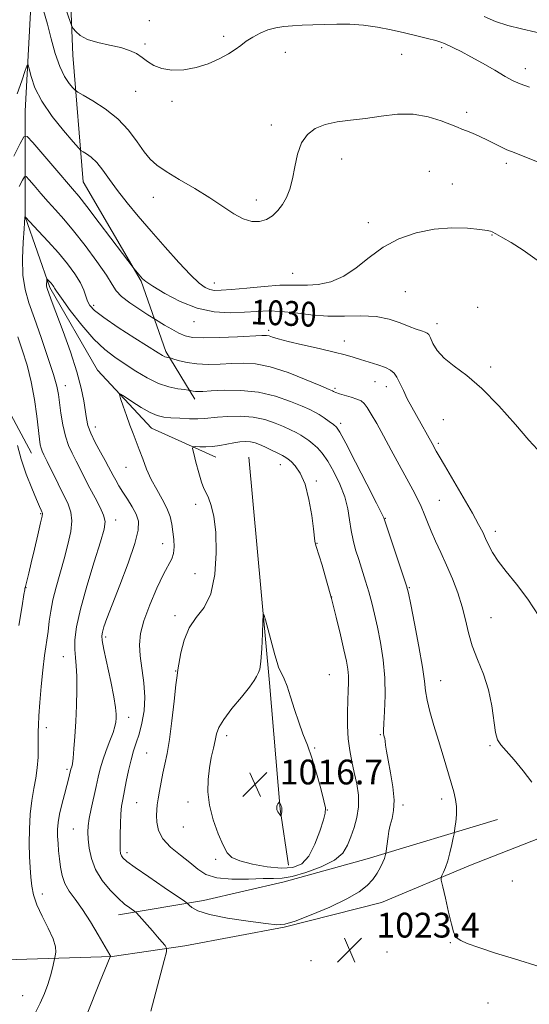
# Model space of a CAD drawing. Extents: x 2179800 to 2182700, y 314800 to 317700.
# Drawn here: x 2180165 to 2180330, y 316116 to 316434 of the extents above; entities that cross this region are included whole.
import ezdxf

# ---------------------------------------------------------------- set-up
doc = ezdxf.new("R2010")
doc.units = 0
doc.header["$MEASUREMENT"] = 0
for name, color, linetype, lineweight in [('DTM HARD BREAKLINE', 7, 'Continuous', 0), ('DTM SPOT ELEVATION', 2, 'Continuous', 13), ('INDEX CONTOUR', 41, 'Continuous', 13), ('INDEX CONTOUR LABEL', 244, 'Continuous', 0), ('INTERMEDIATE CONTOUR', 44, 'Continuous', 0), ('INTERMEDIATE CONTOUR DEPRESSION', 44, 'Continuous', 0), ('SPOT ELEVATION', 7, 'Continuous', 0)]:
    doc.layers.add(name, color=color, linetype=linetype, lineweight=lineweight)
doc.styles.add('Style-ITALICS', font='ITALICS.shx')

# ---------------------------------------------------------------- blocks, each defined once
blk = doc.blocks.new('SPOT')
at = {"layer": 'SPOT ELEVATION'}
for p, q in [((-3.91, -3.91), (3.82, 3.81)), ((-1.65, 3.77), (1.72, -3.93))]:
    blk.add_line(p, q, dxfattribs=at)

msp = doc.modelspace()

# ---------------------------------------------------------------- linework, layer by layer
at = {"layer": 'DTM HARD BREAKLINE'}
for points in [[(2180146.76, 316647.27, 1056.4), (2180144.77, 316603.17, 1049.78), (2180159.48, 316568.43, 1044.64), (2180154.15, 316531.01, 1041.63), (2180163.52, 316496.93, 1037.89), (2180168.88, 316440.13, 1033.21), (2180166.89, 316404.05, 1031.07), (2180166.9, 316369.97, 1025.99), (2180174.92, 316347.25, 1023.72), (2180190.3, 316320.53, 1022.52), (2180207.68, 316301.82, 1021.18), (2180228.4, 316292.48, 1019.31)], [(2180172.85, 316561.08, 1046.57), (2180173.53, 316524.33, 1043.83), (2180180.23, 316473.55, 1039.49), (2180182.25, 316422.1, 1035.21), (2180185.6, 316381.34, 1030.94), (2180204.32, 316349.27, 1029.87), (2180212.35, 316326.55, 1026.39), (2180221.71, 316311.18, 1023.45)], [(2180076.68, 316385.98, 1045.5), (2180110.77, 316366.61, 1039.02), (2180137.5, 316342.56, 1034.41), (2180154.88, 316319.85, 1031.67), (2180168.92, 316293.79, 1028.8)], [(2180251.83, 316160.85, 1016.7), (2180249.15, 316178.89, 1015.9), (2180245.8, 316219.65, 1017.64), (2180239.09, 316292.48, 1018.78)], [(2180153.61, 316130.08, 1030.54), (2180195.04, 316131.43, 1025.93), (2180218.43, 316134.78, 1023.39), (2180250.5, 316140.8, 1022.05), (2180281.9, 316148.83, 1022.58), (2180310.63, 316160.86, 1024.72), (2180360.07, 316180.26, 1027.06)], [(2180197.04, 316144.79, 1024.66), (2180224.43, 316149.48, 1021.38), (2180250.49, 316155.5, 1020.38), (2180277.22, 316162.86, 1021.45), (2180319.31, 316175.57, 1025.26)]]:
    msp.add_polyline3d(points, dxfattribs=at)
at = {"layer": 'DTM SPOT ELEVATION'}
for p in [(2180207.02, 316433.32, 1036.79), (2180230.91, 316428.23, 1036.36), (2180205.54, 316425.76, 1036.3), (2180250.91, 316423.01, 1035.28), (2180288.38, 316422.38, 1035.13), (2180301.32, 316424.56, 1035.77), (2180328.26, 316417.79, 1036.52), (2180202.54, 316410.44, 1035.16), (2180214.29, 316407.24, 1035.67), (2180309.39, 316403.73, 1034.44), (2180246.29, 316399.61, 1034.43), (2180269.01, 316388.61, 1033.32), (2180322.18, 316387.23, 1033.63), (2180297.27, 316384.68, 1032.73), (2180304.77, 316380.61, 1032.59), (2180208.24, 316376.25, 1033.27), (2180241.55, 316375.44, 1034.51), (2180277.59, 316368.16, 1032.43), (2180317.58, 316364.11, 1031.93), (2180227.9, 316348.65, 1032.69), (2180253.26, 316351.8, 1032.82), (2180289.57, 316345.81, 1031.05), (2180189.03, 316341.47, 1026.44), (2180312.95, 316340.75, 1030.9), (2180221.34, 316336.15, 1029.33), (2180245.48, 316333.34, 1028.35), (2180299.83, 316335.56, 1030.51), (2180269.93, 316329.9, 1028.61), (2180317.11, 316321.51, 1030.29), (2180179.88, 316315.58, 1025.36), (2180266.87, 316314.62, 1026.24), (2180279.77, 316316.82, 1027.23), (2180283.48, 316315.22, 1027.39), (2180301.79, 316304.54, 1029.12), (2180189.55, 316302.19, 1023.36), (2180268.72, 316303.37, 1024.37), (2180300.26, 316296.96, 1028.29), (2180199.42, 316289.17, 1022.85), (2180249.25, 316290.08, 1019.32), (2180260.83, 316284.75, 1020.24), (2180221.88, 316277.21, 1020.36), (2180300.6, 316278.59, 1026.94), (2180171.89, 316274.26, 1030.15), (2180283.17, 316272.7, 1024.08), (2180196.16, 316272.25, 1025.45), (2180318.63, 316268.57, 1028.5), (2180211.26, 316264.54, 1022.75), (2180261.03, 316264.63, 1020.04), (2180221.67, 316254.92, 1020.9), (2180167.22, 316250.38, 1029.95), (2180290.92, 316250.35, 1024.11), (2180265.85, 316247.34, 1020), (2180215.22, 316241.36, 1020.29), (2180317.17, 316240.64, 1026.91), (2180192.87, 316234.44, 1023.67), (2180179.25, 316228.08, 1026.75), (2180215.49, 316223.52, 1020.06), (2180265.01, 316222.32, 1018.94), (2180300.97, 316220.41, 1024.78), (2180200.32, 316208.56, 1023.37), (2180173.8, 316205.26, 1027.48), (2180231.9, 316202.62, 1017.56), (2180281.46, 316202.99, 1021.87), (2180316.85, 316199.44, 1025.87), (2180206.09, 316197.06, 1020.96), (2180260.33, 316198.65, 1018.2), (2180180.38, 316191.79, 1026.28), (2180202.93, 316181.06, 1021), (2180219.5, 316181.27, 1018.5), (2180301.35, 316182.23, 1023.48), (2180264.38, 316178.7, 1018.04), (2180288.86, 316180.24, 1022.34), (2180182.5, 316172.52, 1024.87), (2180217.92, 316173.18, 1018.61), (2180199.74, 316164.83, 1021.57), (2180228.38, 316162.7, 1018.37), (2180324.07, 316155.76, 1025.3), (2180172.48, 316151.51, 1027.36), (2180304.15, 316135.84, 1023.89), (2180283.63, 316132.84, 1023.4), (2180259.14, 316130.04, 1023.43), (2180166.08, 316118.77, 1028.86), (2180316.22, 316116.41, 1022.32)]:
    msp.add_point(p, dxfattribs=at)
at = {"layer": 'INDEX CONTOUR', "flags": 128}
for points, elevation in [([(2180163.226, 316389.538), (2180165.296, 316393.632), (2180166.513, 316395.803), (2180167.581, 316395.878), (2180169.418, 316393.923), (2180176.448, 316385.73), (2180182.224, 316379.05), (2180184.1831, 316376.697), (2180186.822, 316373.326), (2180190.819, 316368.077), (2180202.0549, 316353.171), (2180204.222, 316350.602), (2180204.809, 316349.978), (2180205.891, 316349.135), (2180208.124, 316347.652), (2180211.9519, 316345.306), (2180216.948, 316342.666), (2180222.466, 316340.495), (2180227.936, 316339.367), (2180233.081, 316339.08), (2180237.698, 316339.24), (2180241.696, 316339.49), (2180245.448, 316339.628), (2180249.438, 316339.485), (2180254.036, 316338.978), (2180259.139, 316338.353), (2180264.529, 316337.94), (2180269.984, 316337.94), (2180275.2609, 316338.049), (2180280.1171, 316337.838), (2180284.348, 316337.011), (2180287.92, 316335.814), (2180290.841, 316334.6291), (2180293.127, 316333.756), (2180294.819, 316333.181), (2180295.968, 316332.81), (2180296.658, 316332.511), (2180297.126, 316332.001), (2180297.648, 316330.961), (2180298.491, 316329.179), (2180299.9, 316326.875), (2180302.111, 316324.376), (2180305.303, 316321.847), (2180309.412, 316318.815), (2180314.312, 316314.647), (2180319.765, 316309.041), (2180325.076, 316303.03), (2180329.439, 316297.98), (2180332.2709, 316294.892)], 1030), ([(2180164.835, 316238.164), (2180165.929, 316244.538), (2180166.539, 316248.171), (2180166.767, 316249.635), (2180166.825, 316250.124), (2180167, 316250.78), (2180168.061, 316255.069), (2180168.863, 316258.368), (2180169.926, 316262.789), (2180171.035, 316267.459), (2180171.9169, 316271.283), (2180172.369, 316273.466), (2180172.464, 316274.409), (2180172.341, 316274.815), (2180172.087, 316275.348), (2180171.562, 316276.515), (2180170.572, 316278.784), (2180169.024, 316282.433), (2180167.228, 316286.991), (2180165.592, 316291.796), (2180164.438, 316296.247)], 1030), ([(2180272.008, 316170.005), (2180270.968, 316167.274), (2180269.4249, 316164.768), (2180266.711, 316162.439), (2180262.461, 316160.282), (2180257.524, 316158.47), (2180253.049, 316157.22), (2180249.809, 316156.6549), (2180247.0611, 316156.53), (2180243.685, 316156.506), (2180238.935, 316156.36), (2180233.575, 316156.317), (2180228.743, 316156.7191), (2180225.256, 316157.819), (2180222.631, 316159.525), (2180220.062, 316161.658), (2180216.991, 316164.058), (2180213.85, 316166.642), (2180211.3201, 316169.348), (2180209.9, 316172.0879), (2180209.36, 316174.679), (2180209.291, 316176.909), (2180209.356, 316178.676), (2180209.512, 316180.3), (2180209.793, 316182.206), (2180210.218, 316184.698), (2180210.7579, 316187.586), (2180211.3709, 316190.561), (2180212.025, 316193.478), (2180212.717, 316196.863), (2180213.453, 316201.406), (2180214.2219, 316207.434), (2180214.945, 316213.807), (2180215.526, 316219.021), (2180215.909, 316222.063), (2180216.206, 316223.889), (2180217.16, 316229.301), (2180218.171, 316233.429), (2180219.807, 316237.424), (2180222.133, 316240.708), (2180224.677, 316244.021), (2180226.826, 316248.43), (2180228.106, 316254.608), (2180228.568, 316261.642), (2180228.399, 316268.222), (2180227.79, 316273.307), (2180226.943, 316276.918), (2180226.064, 316279.345), (2180225.307, 316280.949), (2180224.604, 316282.389), (2180223.836, 316284.4001), (2180222.933, 316287.435), (2180222.0309, 316290.839), (2180221.315, 316293.679), (2180220.961, 316295.259), (2180221.098, 316295.827), (2180221.843, 316295.8711), (2180223.258, 316295.813), (2180225.185, 316295.808), (2180227.407, 316295.946), (2180229.731, 316296.281), (2180234.231, 316297.124), (2180236.23, 316297.39), (2180238.028, 316297.478), (2180239.634, 316297.37), (2180241.089, 316297.053), (2180242.559, 316296.5189), (2180244.236, 316295.764), (2180246.221, 316294.816), (2180248.235, 316293.83), (2180249.905, 316292.989), (2180250.99, 316292.4), (2180251.784, 316291.843), (2180252.713, 316291.018), (2180254.079, 316289.619), (2180255.695, 316287.309), (2180257.247, 316283.746), (2180258.482, 316278.853), (2180259.37, 316273.62), (2180259.941, 316269.305), (2180260.414, 316265.33), (2180260.534, 316264.8229), (2180260.86, 316263.682), (2180262.692, 316257.614), (2180264.158, 316252.626), (2180265.75, 316246.885), (2180267.291, 316240.862), (2180268.667, 316235.125), (2180269.779, 316230.264), (2180270.555, 316226.683), (2180271.024, 316224.059), (2180271.239, 316221.881), (2180271.259, 316219.682), (2180271.157, 316217.149), (2180271.013, 316214.01), (2180270.904, 316210.117), (2180270.918, 316205.821), (2180271.143, 316201.595), (2180271.636, 316197.792), (2180272.328, 316194.274), (2180273.119, 316190.784), (2180273.888, 316187.13), (2180274.426, 316183.394), (2180274.506, 316179.722), (2180273.982, 316176.243), (2180273.0551, 316172.998), (2180272.008, 316170.005)], 1020)]:
    msp.add_lwpolyline(points, dxfattribs=dict(at, elevation=elevation))
at = {"layer": 'INTERMEDIATE CONTOUR', "flags": 128}
for points, elevation in [([(2180178.831, 316440.518), (2180181.505, 316432.7209), (2180181.997, 316431.499), (2180182.449, 316430.781), (2180183.2541, 316429.743), (2180184.6971, 316428.451), (2180187.038, 316427.195), (2180190.377, 316426.193), (2180194.181, 316425.369), (2180197.763, 316424.574), (2180200.594, 316423.681), (2180202.794, 316422.643), (2180204.64, 316421.435), (2180206.417, 316420.077), (2180208.425, 316418.7789), (2180210.969, 316417.795), (2180214.252, 316417.339), (2180218.059, 316417.458), (2180222.073, 316418.158), (2180225.989, 316419.398), (2180229.544, 316420.954), (2180232.488, 316422.5561), (2180234.687, 316423.996), (2180236.457, 316425.317), (2180238.231, 316426.621), (2180240.343, 316427.968), (2180242.732, 316429.244), (2180245.239, 316430.289), (2180247.752, 316430.99), (2180250.352, 316431.4091), (2180253.168, 316431.65), (2180256.305, 316431.809), (2180259.76, 316431.927), (2180263.504, 316432.031), (2180267.506, 316432.125), (2180271.721, 316432.099), (2180276.098, 316431.817), (2180280.574, 316431.189), (2180285.03, 316430.315), (2180289.332, 316429.34), (2180293.324, 316428.395), (2180296.761, 316427.551), (2180299.371, 316426.863), (2180301.029, 316426.3521), (2180302.17, 316425.892), (2180305.129, 316424.496), (2180307.563, 316423.305), (2180310.713, 316421.656), (2180314.507, 316419.541), (2180318.42, 316417.288), (2180321.82, 316415.313), (2180324.333, 316413.906), (2180326.637, 316412.868), (2180329.671, 316411.876)], 1036), ([(2180172.874, 316436.507), (2180174.119, 316432.199), (2180175.36, 316427.435), (2180176.65, 316422.678), (2180178.067, 316418.476), (2180179.631, 316415.261), (2180181.129, 316413.012), (2180182.2931, 316411.596), (2180183.021, 316410.81), (2180183.891, 316410.188), (2180185.647, 316409.198), (2180188.779, 316407.416), (2180192.757, 316404.8529), (2180196.795, 316401.628), (2180200.254, 316397.929), (2180203.077, 316394.2091), (2180205.3529, 316390.99), (2180207.267, 316388.613), (2180209.385, 316386.69), (2180212.368, 316384.656), (2180216.633, 316382.085), (2180221.622, 316379.138), (2180226.534, 316376.117), (2180234.26, 316370.965), (2180237.306, 316369.302), (2180240.041, 316368.494), (2180242.514, 316368.478), (2180244.741, 316369.135), (2180246.735, 316370.348), (2180248.489, 316372.005), (2180249.992, 316374.002), (2180251.2399, 316376.276), (2180252.269, 316378.9581), (2180253.125, 316382.223), (2180253.889, 316386.121), (2180254.783, 316390.188), (2180256.069, 316393.837), (2180257.964, 316396.605), (2180260.513, 316398.537), (2180263.717, 316399.804), (2180267.558, 316400.592), (2180271.939, 316401.146), (2180276.741, 316401.727), (2180281.832, 316402.479), (2180287.0291, 316403.084), (2180292.1369, 316403.107), (2180296.935, 316402.277), (2180301.11, 316400.963), (2180306.405, 316398.869), (2180307.843, 316398.3211), (2180309.296, 316397.753), (2180311.262, 316396.934), (2180313.622, 316395.896), (2180316.1, 316394.74), (2180318.451, 316393.569), (2180320.56, 316392.494), (2180322.34, 316391.63), (2180323.791, 316391.031), (2180325.235, 316390.511), (2180327.078, 316389.824), (2180329.576, 316388.803), (2180332.392, 316387.5941)], 1034), ([(2180315.008, 316434.597), (2180318.676, 316433.041), (2180322.634, 316431.73), (2180327.096, 316430.597), (2180331.697, 316429.603), (2180335.93, 316428.714), (2180339.443, 316427.9289), (2180342.495, 316427.375), (2180345.501, 316427.213), (2180348.803, 316427.577), (2180352.443, 316428.498), (2180356.39, 316429.981), (2180360.526, 316431.941), (2180364.3979, 316433.9309)], 1038), ([(2180164.377, 316409.66), (2180165.891, 316413.911), (2180166.95, 316417.184), (2180167.532, 316418.904), (2180167.8531, 316419.061), (2180168.186, 316417.792), (2180168.8169, 316415.25), (2180170.079, 316411.66), (2180172.314, 316407.268), (2180175.645, 316402.411), (2180179.32, 316397.798), (2180182.364, 316394.233), (2180184.087, 316392.263), (2180184.931, 316391.422), (2180185.616, 316390.99), (2180186.7209, 316390.341), (2180188.238, 316389.232), (2180190.015, 316387.513), (2180191.947, 316385.085), (2180194.129, 316382.031), (2180196.705, 316378.487), (2180199.791, 316374.553), (2180203.401, 316370.213), (2180207.522, 316365.419), (2180212.048, 316360.249), (2180216.5, 316355.288), (2180220.308, 316351.244), (2180223.063, 316348.637), (2180224.9971, 316347.221), (2180226.506, 316346.558), (2180228.025, 316346.281), (2180230.152, 316346.291), (2180233.528, 316346.56), (2180238.479, 316347.031), (2180244.0789, 316347.542), (2180249.089, 316347.901), (2180252.633, 316347.983), (2180255.287, 316347.9259), (2180257.99, 316347.929), (2180261.457, 316348.214), (2180265.496, 316349.07), (2180269.693, 316350.805), (2180273.753, 316353.572), (2180277.877, 316356.904), (2180282.3871, 316360.181), (2180287.5111, 316362.876), (2180293.094, 316364.842), (2180298.888, 316366.0281), (2180304.591, 316366.439), (2180309.684, 316366.317), (2180313.6, 316365.963), (2180315.955, 316365.628), (2180317.108, 316365.357), (2180317.608, 316365.148), (2180318.759, 316364.549), (2180319.572, 316364.101), (2180321.083, 316363.232), (2180323.714, 316361.675), (2180327.646, 316359.243), (2180332.079, 316356.0641)], 1032), ([(2180165.015, 316379.768), (2180166.096, 316381.831), (2180166.706, 316382.919), (2180167.242, 316382.956), (2180168.162, 316381.976), (2180169.798, 316380.071), (2180171.966, 316377.574), (2180174.3531, 316374.877), (2180176.75, 316372.225), (2180179.357, 316369.269), (2180182.48, 316365.513), (2180186.241, 316360.708), (2180190.048, 316355.6), (2180193.126, 316351.183), (2180194.988, 316348.165), (2180196.294, 316346.111), (2180197.992, 316344.298), (2180200.718, 316342.201), (2180203.868, 316340.08), (2180206.526, 316338.387), (2180208.9831, 316336.8511), (2180211.913, 316335.075), (2180214.225, 316333.721), (2180216.525, 316332.465), (2180218.547, 316331.583), (2180220.912, 316331.088), (2180224.458, 316330.929), (2180229.647, 316331.04), (2180235.41, 316331.297), (2180243.253, 316331.719), (2180244.744, 316331.725), (2180245.633, 316331.562), (2180246.722, 316331.208), (2180248.588, 316330.63), (2180251.75, 316329.792), (2180256.447, 316328.696), (2180261.799, 316327.493), (2180266.646, 316326.37), (2180270.146, 316325.464), (2180272.725, 316324.698), (2180275.123, 316323.943), (2180277.88, 316323.106), (2180280.715, 316322.222), (2180283.146, 316321.365), (2180284.823, 316320.553), (2180285.947, 316319.594), (2180286.854, 316318.243), (2180287.826, 316316.328), (2180288.9379, 316313.9571), (2180290.2121, 316311.31), (2180291.646, 316308.561), (2180293.133, 316305.8671), (2180298.218, 316296.879), (2180299.574, 316294.407), (2180300.4731, 316292.835), (2180302.211, 316289.854), (2180308.259, 316279.529), (2180311.202, 316274.4389), (2180313.237, 316270.798), (2180314.542, 316268.285), (2180315.486, 316266.258), (2180316.426, 316264.158), (2180317.671, 316261.767), (2180319.516, 316258.952), (2180322.164, 316255.583), (2180325.4391, 316251.532), (2180329.07, 316246.675), (2180332.77, 316241.053)], 1028), ([(2180186.707, 316112.398), (2180191.165, 316123.471), (2180192.6371, 316127.087), (2180194.375, 316131.2741), (2180194.422, 316131.477), (2180194.409, 316131.554), (2180194.356, 316131.687), (2180194.197, 316131.979), (2180190.503, 316138.328), (2180187.98, 316142.525), (2180185.37, 316146.5919), (2180183.047, 316149.853), (2180181.14, 316152.501), (2180179.7231, 316154.944), (2180178.823, 316157.506), (2180178.303, 316160.172), (2180177.985, 316162.843), (2180177.723, 316165.431), (2180177.515, 316167.8931), (2180177.393, 316170.2), (2180177.398, 316172.371), (2180177.589, 316174.635), (2180178.037, 316177.27), (2180178.763, 316180.421), (2180179.614, 316183.694), (2180180.389, 316186.561), (2180180.9331, 316188.619), (2180181.272, 316189.964), (2180181.697, 316191.795), (2180181.9451, 316192.609), (2180182.137, 316193.5391), (2180182.38, 316195.355), (2180182.67, 316198.356), (2180182.979, 316202.383), (2180183.271, 316207.158), (2180183.506, 316212.355), (2180183.635, 316217.444), (2180183.603, 316221.845), (2180183.39, 316225.175), (2180183.113, 316227.8371), (2180182.924, 316230.436), (2180182.987, 316233.557), (2180183.523, 316237.722), (2180184.767, 316243.437), (2180186.809, 316250.8461), (2180189.162, 316258.651), (2180191.194, 316265.191), (2180192.392, 316269.292), (2180192.715, 316271.716), (2180192.2409, 316273.709), (2180191.083, 316276.256), (2180189.502, 316279.297), (2180187.793, 316282.508), (2180186.196, 316285.614), (2180184.731, 316288.53), (2180183.362, 316291.219), (2180182.067, 316293.707), (2180180.887, 316296.274), (2180179.878, 316299.266), (2180179.081, 316302.871), (2180178.479, 316306.657), (2180177.687, 316312.698), (2180177.138, 316315.395), (2180176.065, 316319.162), (2180174.268, 316324.658), (2180172.063, 316331.067), (2180169.8931, 316337.205), (2180168.136, 316342.22), (2180166.897, 316346.608), (2180166.2121, 316351.201), (2180166.07, 316356.518), (2180166.27, 316361.828), (2180166.558, 316366.088), (2180166.839, 316369.943), (2180166.906, 316370.03), (2180171.258, 316365.423), (2180174.389, 316362.031), (2180177.655, 316358.342), (2180180.572, 316354.801), (2180182.961, 316351.568), (2180184.72, 316348.736), (2180185.812, 316346.367), (2180186.471, 316344.4111), (2180186.997, 316342.79), (2180187.744, 316341.363), (2180189.289, 316339.741), (2180192.261, 316337.471), (2180196.955, 316334.313), (2180202.315, 316330.864), (2180209.808, 316326.124), (2180211.245, 316325.239), (2180211.954, 316324.875), (2180212.507, 316324.69), (2180212.981, 316324.589), (2180213.562, 316324.505), (2180213.975, 316324.389), (2180214.9181, 316324.094), (2180216.665, 316323.5731), (2180219.172, 316322.986), (2180222.3119, 316322.543), (2180225.936, 316322.401), (2180229.798, 316322.492), (2180233.63, 316322.694), (2180237.299, 316322.843), (2180241.221, 316322.614), (2180245.9501, 316321.641), (2180251.736, 316319.737), (2180257.621, 316317.436), (2180262.346, 316315.4509), (2180264.998, 316314.316), (2180266.058, 316313.85), (2180266.353, 316313.693), (2180266.613, 316313.539), (2180267.177, 316313.294), (2180268.284, 316312.918), (2180272.116, 316311.783), (2180273.977, 316311.181), (2180275.287, 316310.607), (2180276.264, 316309.81), (2180277.2661, 316308.467), (2180278.599, 316306.312), (2180280.337, 316303.288), (2180282.498, 316299.391), (2180285.042, 316294.729), (2180292, 316281.877), (2180293.468, 316279.068), (2180294.639, 316276.598), (2180295.658, 316274.134), (2180296.684, 316271.513), (2180297.877, 316268.615), (2180299.354, 316265.341), (2180301.062, 316261.677), (2180302.904, 316257.63), (2180304.77, 316253.244), (2180306.505, 316248.703), (2180307.942, 316244.229), (2180309.004, 316239.977), (2180309.962, 316235.829), (2180311.179, 316231.604), (2180312.883, 316227.145), (2180314.772, 316222.419), (2180316.413, 316217.422), (2180317.488, 316212.257), (2180318.674, 316203.683), (2180319.327, 316201.302), (2180320.384, 316199.634), (2180322.119, 316197.727), (2180324.667, 316194.874), (2180327.621, 316191.329), (2180330.435, 316187.591)], 1026), ([(2180207.504, 316113.751), (2180211.78, 316130.046), (2180212.478, 316132.846), (2180212.545, 316134.107), (2180212.037, 316134.911), (2180211.025, 316136.127), (2180209.633, 316137.778), (2180207.998, 316139.677), (2180206.276, 316141.625), (2180202.798, 316145.451), (2180202.342, 316145.8611), (2180200.636, 316147.053), (2180199.015, 316148.3159), (2180196.886, 316150.209), (2180194.344, 316152.804), (2180191.776, 316155.946), (2180189.643, 316159.42), (2180188.287, 316162.999), (2180187.577, 316166.388), (2180187.262, 316169.275), (2180187.144, 316171.502), (2180187.232, 316173.5121), (2180187.589, 316175.901), (2180188.237, 316179.076), (2180189.827, 316186.186), (2180190.479, 316189.191), (2180191.125, 316191.912), (2180191.952, 316194.713), (2180193.071, 316197.825), (2180194.274, 316200.944), (2180195.278, 316203.637), (2180195.8709, 316205.594), (2180196.138, 316207.015), (2180196.236, 316208.224), (2180196.264, 316209.593), (2180196.093, 316211.683), (2180195.5391, 316215.101), (2180194.5111, 316220.121), (2180192.26, 316230.418), (2180191.7109, 316233.304), (2180191.608, 316234.877), (2180191.83, 316236.053), (2180192.32, 316237.691), (2180193.275, 316240.433), (2180194.952, 316244.864), (2180197.441, 316251.218), (2180200.156, 316258.3071), (2180202.341, 316264.592), (2180203.408, 316268.934), (2180203.443, 316271.803), (2180202.699, 316274.075), (2180201.433, 316276.441), (2180199.914, 316278.884), (2180198.414, 316281.205), (2180197.15, 316283.244), (2180196.13, 316284.998), (2180195.3061, 316286.506), (2180193.813, 316289.361), (2180192.718, 316291.3791), (2180191.187, 316294.13), (2180189.51, 316297.248), (2180188.079, 316300.224), (2180187.178, 316302.708), (2180186.668, 316304.987), (2180185.835, 316310.683), (2180185.022, 316314.777), (2180183.617, 316320.02), (2180181.511, 316326.4079), (2180179.128, 316332.995), (2180175.629, 316342.343), (2180174.114, 316346.555), (2180173.9381, 316347.167), (2180173.852, 316347.752), (2180173.836, 316348.427), (2180173.862, 316349.1), (2180173.899, 316349.6339), (2180173.93, 316349.919), (2180173.999, 316349.964), (2180174.165, 316349.806), (2180174.8509, 316349.0691), (2180175.254, 316348.614), (2180175.6139, 316348.178), (2180175.907, 316347.78), (2180176.123, 316347.432), (2180176.339, 316347.0319), (2180176.988, 316346.022), (2180178.595, 316343.733), (2180181.486, 316339.794), (2180185.196, 316335.024), (2180189.065, 316330.538), (2180192.583, 316327.179), (2180195.86, 316324.678), (2180199.16, 316322.495), (2180202.674, 316320.23), (2180206.313, 316318.055), (2180209.92, 316316.285), (2180213.313, 316315.149), (2180216.216, 316314.536), (2180218.3339, 316314.247), (2180219.488, 316314.109), (2180219.984, 316314.036), (2180220.622, 316313.853), (2180221.163, 316313.726), (2180221.84, 316313.631), (2180222.721, 316313.606), (2180224.248, 316313.668), (2180226.961, 316313.825), (2180231.195, 316314.032), (2180236.494, 316314.017), (2180242.201, 316313.451), (2180247.7, 316312.146), (2180252.539, 316310.46), (2180256.309, 316308.889), (2180258.772, 316307.793), (2180260.377, 316306.995), (2180261.748, 316306.179), (2180263.348, 316305.124), (2180265.006, 316303.982), (2180266.3919, 316302.994), (2180267.3529, 316302.169), (2180268.43, 316300.57), (2180270.342, 316297.026), (2180273.51, 316290.908), (2180277.17, 316283.761), (2180280.261, 316277.674), (2180281.99, 316274.214), (2180282.6361, 316272.856), (2180282.744, 316272.552), (2180282.813, 316272.298), (2180283.159, 316271.249), (2180289.033, 316253.839), (2180289.964, 316250.979), (2180290.564, 316248.647), (2180291.315, 316244.992), (2180292.544, 316238.796), (2180293.962, 316231.378), (2180295.13, 316224.692), (2180295.748, 316220.157), (2180296.091, 316217.052), (2180296.572, 316214.121), (2180297.508, 316210.378), (2180298.807, 316205.896), (2180300.281, 316201.019), (2180301.755, 316196.092), (2180305.203, 316184.524), (2180305.804, 316182.08), (2180306.083, 316179.746), (2180306.05, 316177.207), (2180305.833, 316174.76), (2180305.592, 316172.853), (2180305.437, 316171.745), (2180305.293, 316170.925), (2180305.038, 316169.689), (2180304.579, 316167.549), (2180303.957, 316164.869), (2180303.241, 316162.23), (2180302.508, 316160.108), (2180301.847, 316158.565), (2180301.349, 316157.56), (2180301.103, 316156.925), (2180301.178, 316155.968), (2180301.638, 316153.87), (2180302.491, 316150.153), (2180303.52, 316145.717), (2180304.451, 316141.805), (2180305.098, 316139.35), (2180305.633, 316138.054), (2180306.315, 316137.309), (2180307.457, 316136.5799), (2180309.579, 316135.63), (2180313.252, 316134.293), (2180318.701, 316132.506), (2180324.7619, 316130.6), (2180333.087, 316128.028)], 1024), ([(2180170.002, 316112.9391), (2180171.785, 316116.363), (2180173.171, 316119.472), (2180174.248, 316122.395), (2180175.089, 316125.187), (2180175.714, 316127.629), (2180176.62, 316131.635), (2180176.8, 316132.74), (2180176.717, 316134.522), (2180175.986, 316137.118), (2180174.392, 316140.55), (2180172.3961, 316144.391), (2180170.629, 316148.1), (2180169.566, 316151.281), (2180169.055, 316154.126), (2180168.789, 316156.972), (2180168.526, 316160.118), (2180168.294, 316163.7), (2180168.1851, 316167.818), (2180168.276, 316172.473), (2180168.569, 316177.282), (2180169.048, 316181.765), (2180169.674, 316185.582), (2180170.316, 316188.951), (2180170.818, 316192.228), (2180171.069, 316195.649), (2180171.135, 316198.957), (2180171.121, 316201.772), (2180171.125, 316203.919), (2180171.193, 316206.0381), (2180171.362, 316208.974), (2180171.658, 316213.2981), (2180172.073, 316218.493), (2180172.592, 316223.768), (2180173.187, 316228.483), (2180174.308, 316236.238), (2180174.714, 316239.543), (2180175.159, 316242.816), (2180175.842, 316246.395), (2180176.896, 316250.519), (2180179.537, 316259.7), (2180180.733, 316264.254), (2180181.599, 316268.4369), (2180181.955, 316271.978), (2180181.662, 316274.764), (2180180.761, 316277.285), (2180177.512, 316283.867), (2180174.006, 316291.059), (2180172.9609, 316293.175), (2180172.375, 316294.426), (2180172.051, 316295.355), (2180171.811, 316296.491), (2180171.557, 316298.317), (2180170.689, 316305.731), (2180169.934, 316311.121), (2180168.88, 316316.804), (2180167.512, 316322.198), (2180165.992, 316327.069), (2180164.528, 316331.268)], 1028), ([(2180285.936, 316181.795), (2180285.806, 316178.449), (2180285.3051, 316175.886), (2180284.723, 316173.771), (2180284.288, 316171.833), (2180283.997, 316170.0481), (2180283.276, 316164.609), (2180283.22, 316164.333), (2180283.103, 316163.837), (2180282.846, 316163.0209), (2180282.359, 316161.803), (2180281.567, 316160.153), (2180280.469, 316158.221), (2180279.075, 316156.206), (2180277.307, 316154.245), (2180274.7121, 316152.216), (2180270.746, 316149.938), (2180265.192, 316147.338), (2180259.145, 316144.804), (2180254.029, 316142.833), (2180250.749, 316141.802), (2180248.147, 316141.6), (2180244.549, 316141.996), (2180238.849, 316142.777), (2180232.208, 316143.807), (2180226.354, 316144.971), (2180222.6091, 316146.146), (2180220.666, 316147.198), (2180219.807, 316147.986), (2180219.294, 316148.496), (2180218.291, 316149.235), (2180211.754, 316153.668), (2180206.772, 316157.066), (2180202.404, 316160.1), (2180199.724, 316162.067), (2180198.448, 316163.179), (2180197.953, 316163.873), (2180197.714, 316164.582), (2180197.5949, 316165.714), (2180197.557, 316167.67), (2180197.57, 316170.663), (2180197.6431, 316174.147), (2180197.7931, 316177.39), (2180198.038, 316179.886), (2180198.397, 316182.055), (2180199.531, 316187.791), (2180200.277, 316191.428), (2180201.086, 316194.872), (2180201.919, 316197.726), (2180202.778, 316200.315), (2180203.6771, 316203.145), (2180204.584, 316206.61), (2180205.293, 316210.645), (2180205.555, 316215.07), (2180205.225, 316219.687), (2180203.975, 316228.361), (2180203.766, 316231.976), (2180204.137, 316235.548), (2180205.242, 316239.716), (2180207.124, 316244.846), (2180209.391, 316250.192), (2180211.544, 316254.732), (2180214.249, 316259.7151), (2180214.83, 316261.425), (2180214.991, 316263.493), (2180214.859, 316265.881), (2180214.574, 316268.3861), (2180214.22, 316270.8569), (2180213.654, 316273.359), (2180212.675, 316276.008), (2180211.171, 316278.894), (2180209.372, 316281.995), (2180207.594, 316285.2621), (2180206.087, 316288.62), (2180204.832, 316291.902), (2180203.741, 316294.913), (2180202.731, 316297.55), (2180201.734, 316300.062), (2180200.685, 316302.7859), (2180199.56, 316305.904), (2180198.498, 316308.971), (2180197.68, 316311.384), (2180197.303, 316312.6641), (2180197.63, 316312.826), (2180198.94, 316312.01), (2180201.353, 316310.421), (2180204.347, 316308.533), (2180207.242, 316306.887), (2180209.555, 316305.889), (2180211.605, 316305.412), (2180213.91, 316305.191), (2180216.81, 316305.016), (2180219.92, 316304.885), (2180222.678, 316304.849), (2180224.7321, 316304.944), (2180228.953, 316305.392), (2180232.338, 316305.633), (2180236.3851, 316305.695), (2180240.525, 316305.387), (2180244.278, 316304.592), (2180247.535, 316303.488), (2180250.273, 316302.326), (2180252.497, 316301.305), (2180254.306, 316300.412), (2180255.827, 316299.5841), (2180257.177, 316298.755), (2180258.458, 316297.851), (2180259.766, 316296.8001), (2180261.188, 316295.496), (2180262.775, 316293.71), (2180264.57, 316291.183), (2180266.5579, 316287.771), (2180268.486, 316283.794), (2180270.04, 316279.69), (2180271.01, 316275.8149), (2180271.591, 316272.2169), (2180272.082, 316268.863), (2180272.727, 316265.7011), (2180273.552, 316262.599), (2180274.5301, 316259.406), (2180276.75, 316252.5), (2180277.814, 316248.983), (2180278.753, 316245.512), (2180279.631, 316241.835), (2180280.547, 316237.628), (2180281.543, 316232.667), (2180282.442, 316227.137), (2180283.014, 316221.326), (2180283.108, 316215.574), (2180282.896, 316210.441), (2180282.631, 316206.544), (2180282.514, 316204.289), (2180282.5371, 316203.242), (2180282.64, 316202.763), (2180282.771, 316202.303), (2180282.914, 316201.679), (2180283.064, 316200.804), (2180283.231, 316199.55), (2180283.507, 316197.627), (2180284.003, 316194.704), (2180284.756, 316190.642), (2180285.511, 316186.068), (2180285.936, 316181.795)], 1022), ([(2180230.79, 316167.267), (2180229.232, 316170.965), (2180227.627, 316175.471), (2180226.399, 316180.167), (2180225.864, 316184.543), (2180225.92, 316188.539), (2180226.3569, 316192.203), (2180226.982, 316195.562), (2180227.649, 316198.553), (2180228.225, 316201.088), (2180228.684, 316203.184), (2180229.433, 316205.273), (2180230.9829, 316207.887), (2180233.615, 316211.34), (2180236.682, 316215.072), (2180239.304, 316218.3), (2180240.827, 316220.438), (2180241.51, 316221.666), (2180241.835, 316222.361), (2180242.192, 316222.956), (2180242.599, 316224.118), (2180242.978, 316226.571), (2180243.267, 316230.692), (2180243.4659, 316235.45), (2180243.59, 316239.465), (2180243.681, 316241.605), (2180243.895, 316241.728), (2180244.415, 316239.9399), (2180247.48, 316228.685), (2180248.1721, 316226.228), (2180248.652, 316224.752), (2180249.106, 316223.714), (2180249.697, 316222.599), (2180250.462, 316221.014), (2180251.413, 316218.597), (2180252.548, 316215.143), (2180253.821, 316211.078), (2180255.173, 316206.987), (2180256.559, 316203.2701), (2180257.979, 316199.591), (2180259.4451, 316195.43), (2180260.933, 316190.52), (2180262.281, 316185.598), (2180263.291, 316181.652), (2180263.795, 316179.298), (2180263.752, 316177.654), (2180263.149, 316175.462), (2180261.996, 316171.865), (2180260.381, 316167.5959), (2180258.413, 316163.788), (2180256.132, 316161.33), (2180253.306, 316160.147), (2180249.63, 316159.922), (2180245.015, 316160.3519), (2180240.214, 316161.191), (2180236.192, 316162.208), (2180233.63, 316163.29), (2180232.0751, 316164.8119), (2180230.79, 316167.267)], 1018)]:
    msp.add_lwpolyline(points, dxfattribs=dict(at, elevation=elevation))
at = {"layer": 'INTERMEDIATE CONTOUR DEPRESSION', "elevation": 1016, "flags": 128}
msp.add_lwpolyline([(2180249.289, 316176.902), (2180249.04, 316177.242), (2180248.7369, 316177.669), (2180248.455, 316178.092), (2180248.2551, 316178.445), (2180248.135, 316178.756), (2180248.076, 316179.08), (2180248.068, 316179.454), (2180248.116, 316179.856), (2180248.235, 316180.249), (2180248.425, 316180.597), (2180248.6379, 316180.88), (2180248.92, 316181.178), (2180248.9859, 316181.154), (2180249.071, 316180.985), (2180249.392, 316180.265), (2180249.561, 316179.852), (2180249.685, 316179.4819), (2180249.754, 316179.106), (2180249.761, 316178.651), (2180249.709, 316178.078), (2180249.5481, 316177.009), (2180249.496, 316176.756), (2180249.429, 316176.728), (2180249.289, 316176.902)], dxfattribs=at)

# ---------------------------------------------------------------- block references
at = {"layer": 'SPOT ELEVATION'}
for p in [(2180241.078, 316186.902, 1016.656), (2180271.6, 316133.5, 1023.4)]:
    msp.add_blockref('SPOT', p, dxfattribs=at)

# ---------------------------------------------------------------- texts
at = {"layer": 'INDEX CONTOUR LABEL', "style": 'Style-ITALICS', "width": 0.875}
msp.add_text('1030', height=8, rotation=357.6, dxfattribs=at).set_placement((2180239.601, 316335.373, 1030))
at = {"layer": 'SPOT ELEVATION', "style": 'Style-ITALICS'}
for s, height, p in [('1016.7', 8, (2180249.078, 316186.902, 1016.656)), ('1023.4', 7.99998, (2180280.26, 316137.5, 1023.4))]:
    msp.add_text(s, height=height, dxfattribs=at).set_placement(p)

doc.saveas('drawing.dxf')
